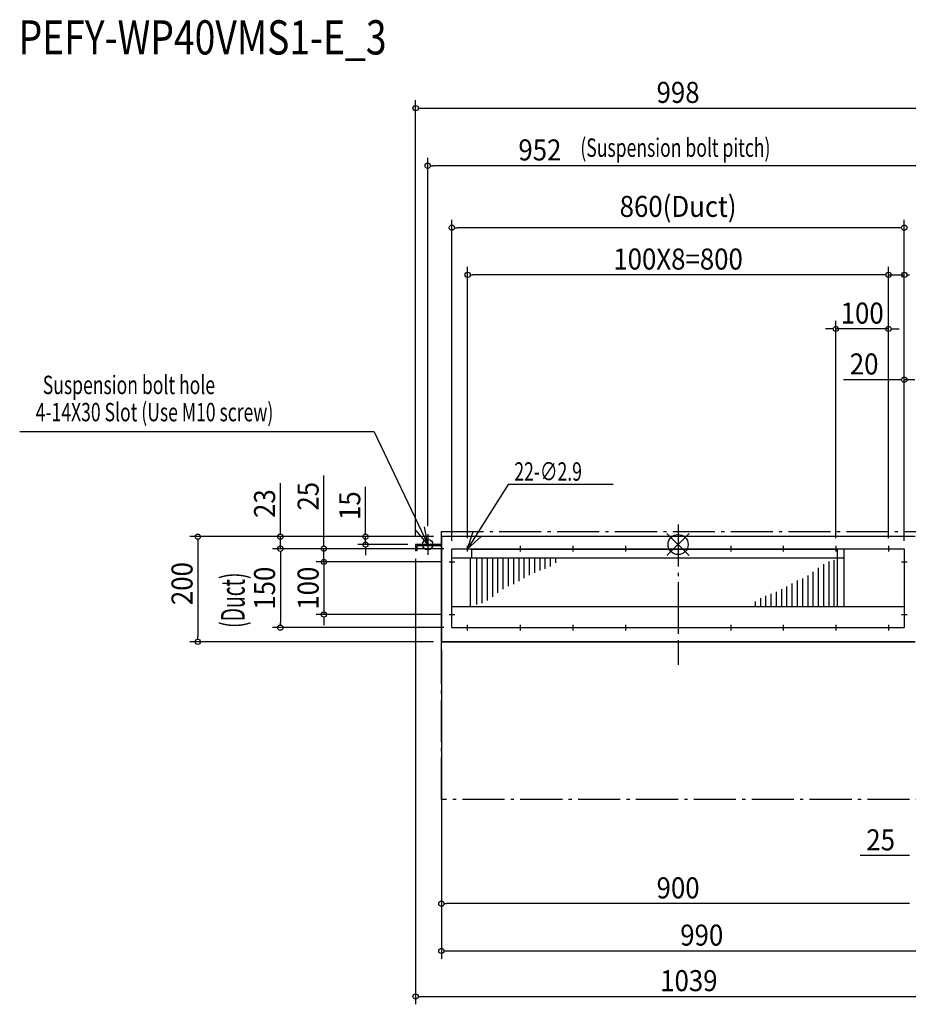
# Model space of a CAD drawing. Units: millimetres. Extents: x -1252 to 1733, y -874 to 998.
# Drawn here: x -1252 to 438, y -874 to 998 of the extents above; entities that cross this region are included whole.
import ezdxf
from ezdxf.enums import TextEntityAlignment as Align

# ---------------------------------------------------------------- set-up
doc = ezdxf.new("R2010")
doc.units = ezdxf.units.MM
doc.header["$PDMODE"] = 35
doc.header["$PDSIZE"] = 100
doc.linetypes.add('DASHDOT', pattern=[110, 80, -12, 6, -12])
for name, color, linetype in [('ARRANGE', 1, 'Continuous'), ('BASIS', 6, 'DASHDOT'), ('DETAIL', 5, 'Continuous'), ('ETC', 61, 'Continuous'), ('FIX', 11, 'Continuous'), ('NOTE', 4, 'Continuous'), ('OUTLINE', 3, 'Continuous'), ('SERVICESPACE', 2, 'DASHDOT'), ('SIZE', 30, 'Continuous')]:
    doc.layers.add(name, color=color, linetype=linetype)
doc.styles.get("Standard").update_dxf_attribs({"font": 'SIMPLEX.shx', "width": 0.9})
doc.styles.add('STANDARD1', font='MONOTXT.shx')

msp = doc.modelspace()

# ---------------------------------------------------------------- linework, layer by layer
at = {"layer": 'ARRANGE', "color": 1, "linetype": 'Continuous'}
for p, q in [((-21.3, -21), (21.3, 21)), ((-21.2, 21.1), (21.2, -21.1))]:
    msp.add_line(p, q, dxfattribs=at)
msp.add_circle((0, 0), 19.1, dxfattribs=at)
at = {"layer": 'BASIS', "color": 6, "linetype": 'DASHDOT'}
msp.add_line((0, 38.2), (0, -228.8), dxfattribs=at)
at = {"layer": 'DEFPOINTS', "color": 7, "linetype": 'Continuous'}
for p in [(-476, 720.2), (-430, 602.4), (-400, 512.8), (430, 512.8), (300, 410), (430, 313.3), (-476, 20), (-594.1, 0), (-500, 15), (-499, 0), (-499, 0), (-450, 15), (-450, 15), (430, 2), (-756.1, -8), (-499, -12), (-430, -8), (-430, -8), (-430, -8), (-430, -8), (-400, -2.7), (300, -2.7), (400, -2.7), (400, -2.7), (400, -2.7), (430, -8), (430, -8), (-673.3, -33), (-435.3, -33), (-435.3, -33), (-673.3, -133), (-435.3, -133), (-756.1, -158), (-430, -158), (-913, -185), (-450, -185), (-450, -185), (-450, -185), (-450, -682.7)]:
    msp.add_point(p, dxfattribs=at)
at = {"layer": 'DETAIL', "color": 5, "linetype": 'Continuous'}
for p, q in [((-450, 0), (-499, 0)), ((-499, 0), (-499, -12)), ((450, 15), (-450, 15)), ((-450, -185), (-450, 15)), ((-496.7, -12), (-499, -12)), ((-450, -2.3), (-496.7, -2.3)), ((-496.7, -2.3), (-496.7, -12)), ((-430, -158), (-430, -8)), ((-430, -8), (430, -8)), ((-393, -10.8), (-393, -25)), ((-391, -8.8), (301, -8.8)), ((303, -118.5), (303, -10.8)), ((315, -7.5), (315, -118.5)), ((430, -8), (430, -158)), ((-430, -25), (315, -25)), ((-395, -25), (-395, -118.5)), ((-383, -25), (-383, -113.7)), ((-373, -25), (-373, -111.3)), ((-363, -25), (-363, -106.1)), ((-353, -25), (-353, -99.1)), ((-343, -25), (-343, -91.9)), ((-333, -25), (-333, -84.9)), ((-323, -25), (-323, -79.1)), ((-313, -25), (-313, -75.4)), ((-303, -25), (-303, -69.6)), ((-293, -25), (-293, -63.9)), ((-283, -25), (-283, -58.5)), ((-273, -25), (-273, -53.7)), ((-263, -25), (-263, -49.6)), ((-253, -25), (-253, -46)), ((-243, -25), (-243, -41.8)), ((-233, -25), (-233, -35)), ((277, -118.5), (277, -37.4)), ((287, -118.5), (287, -32.2)), ((297, -118.5), (297, -29.8)), ((257, -118.5), (257, -51.6)), ((267, -118.5), (267, -44.4)), ((217, -118.5), (217, -73.9)), ((227, -118.5), (227, -68.1)), ((237, -118.5), (237, -64.4)), ((247, -118.5), (247, -58.6)), ((187, -118.5), (187, -89.8)), ((197, -118.5), (197, -85)), ((207, -118.5), (207, -79.6)), ((147, -118.5), (147, -108.5)), ((157, -118.5), (157, -101.7)), ((167, -118.5), (167, -97.5)), ((177, -118.5), (177, -93.9)), ((430, -118.5), (-430, -118.5)), ((-430, -158), (430, -158)), ((450, -185), (-450, -185))]:
    msp.add_line(p, q, dxfattribs=at)
for centre, start, end in [((-391, -10.8), 90, 180), ((301, -10.8), 0, 90)]:
    msp.add_arc(centre, 2, start, end, dxfattribs=at)
at = {"layer": 'FIX', "color": 11, "linetype": 'Continuous'}
msp.add_circle((-476, 0), 9.88, dxfattribs=at)
at = {"layer": 'NOTE', "color": 4, "linetype": 'Continuous'}
for p, q in [((-577.6, 214.1), (-1251.6, 214.1)), ((-577.6, 214.1), (-476, 0)), ((-322.7, 114), (-400, -8)), ((-123.4, 114), (-322.7, 114)), ((-123.4, 114), (-251, 114)), ((-476, 0), (-498.1, 26.4)), ((-476, 0), (-482, 33.9)), ((-476, 19.5), (-476, -19.5)), ((-476, 19.5), (-476, -19.5)), ((-400, -8), (-389.5, 24.7)), ((-495.5, 0), (-456.5, 0)), ((-495.5, 0), (-456.5, 0)), ((-400, -8), (-374.5, 15.1)), ((-400, -13.3), (-400, -2.7)), ((-300, -2.7), (-300, -13.3)), ((-200, -2.7), (-200, -13.3)), ((-100, -2.7), (-100, -13.3)), ((0, -2.7), (0, -13.3)), ((100, -2.7), (100, -13.3)), ((200, -2.7), (200, -13.3)), ((300, -2.7), (300, -13.3)), ((400, -2.7), (400, -13.3)), ((-435.3, -33), (-424.7, -33)), ((424.7, -33), (435.3, -33)), ((-435.3, -133), (-424.7, -133)), ((424.7, -133), (435.3, -133)), ((-400, -163.3), (-400, -152.7)), ((-300, -152.7), (-300, -163.3)), ((-200, -152.7), (-200, -163.3)), ((-100, -152.7), (-100, -163.3)), ((0, -152.7), (0, -163.3)), ((100, -152.7), (100, -163.3)), ((200, -152.7), (200, -163.3)), ((300, -152.7), (300, -163.3)), ((400, -152.7), (400, -163.3))]:
    msp.add_line(p, q, dxfattribs=at)
at = {"layer": 'OUTLINE', "color": 3, "linetype": 'Continuous'}
for p, q in [((-450, 15), (-450, -185)), ((450, 15), (-450, 15)), ((-450, -185), (450, -185))]:
    msp.add_line(p, q, dxfattribs=at)
at = {"layer": 'SERVICESPACE', "color": 2, "linetype": 'DASHDOT'}
for p, q in [((-450, 25), (600, 25)), ((-450, 15), (-450, 25)), ((1100, 15), (-450, 15)), ((-450, -485), (-450, -185)), ((1100, -185), (-450, -185)), ((1100, -485), (-450, -485))]:
    msp.add_line(p, q, dxfattribs=at)
at = {"layer": 'SIZE', "color": 30, "linetype": 'Continuous'}
for p, q in [((-499, 15), (-499, 844.6)), ((-494, 829.6), (-489, 829.6)), ((-489, 829.6), (489, 829.6)), ((-476, 35), (-476, 735.2)), ((-471, 720.2), (-466, 720.2)), ((466, 720.2), (-466, 720.2)), ((-430, 7), (-430, 617.4)), ((-425, 602.4), (-420, 602.4)), ((420, 602.4), (-420, 602.4)), ((425, 602.4), (420, 602.4)), ((430, 7), (430, 617.4)), ((-400, 12.3), (-400, 527.8)), ((400, 12.3), (400, 527.8)), ((400, 12.3), (400, 527.8)), ((430, 17), (430, 527.8)), ((-395, 512.8), (-390, 512.8)), ((390, 512.8), (-390, 512.8)), ((390, 512.8), (380, 512.8)), ((395, 512.8), (390, 512.8)), ((395, 512.8), (390, 512.8)), ((400, 512.8), (430, 512.8)), ((435, 512.8), (440, 512.8)), ((300, 12.3), (300, 425)), ((400, 12.3), (400, 425)), ((290, 410), (280, 410)), ((295, 410), (290, 410)), ((400, 410), (300, 410)), ((405, 410), (410, 410)), ((410, 410), (420, 410)), ((430, 7), (430, 328.3)), ((420, 313.3), (314.6, 313.3)), ((425, 313.3), (420, 313.3)), ((450, 313.3), (430, 313.3)), ((-756.1, 25), (-756.1, 116.9)), ((-673.3, 2), (-673.3, 131)), ((-594.1, 25), (-594.1, 109.6)), ((-756.1, 20), (-756.1, 25)), ((-594.1, 20), (-594.1, 25)), ((-465, 15), (-928, 15)), ((-913, 10), (-913, 5)), ((-913, 5), (-913, -175)), ((-465, 15), (-771.1, 15)), ((-756.1, -8), (-756.1, 15)), ((-673.3, -3), (-673.3, 2)), ((-515, 15), (-609.1, 15)), ((-514, 0), (-609.1, 0)), ((-594.1, 0), (-594.1, 15)), ((-445, -8), (-771.1, -8)), ((-445, -8), (-771.1, -8)), ((-756.1, -13), (-756.1, -18)), ((-756.1, -13), (-756.1, -18)), ((-756.1, -18), (-756.1, -28)), ((-756.1, -18), (-756.1, -148)), ((-445, -8), (-688.3, -8)), ((-673.3, -33), (-673.3, -8)), ((-673.3, -23), (-673.3, -13)), ((-594.1, -5), (-594.1, -10)), ((-594.1, -10), (-594.1, -20)), ((-450.3, -33), (-688.3, -33)), ((-450.3, -33), (-688.3, -33)), ((-673.3, -28), (-673.3, -23)), ((-673.3, -33), (-673.3, -133)), ((-499, -27), (-499, -874.1)), ((-673.3, -38), (-673.3, -43)), ((-673.3, -43), (-673.3, -53)), ((-756.1, -153), (-756.1, -148)), ((-450.3, -133), (-688.3, -133)), ((-673.3, -138), (-673.3, -143)), ((-673.3, -143), (-673.3, -153)), ((-445, -158), (-771.1, -158)), ((-465, -185), (-928, -185)), ((-913, -180), (-913, -175)), ((-450, -200), (-450, -697.7)), ((-450, -200), (-450, -787.5)), ((440, -591.4), (346, -591.4)), ((-445, -682.7), (-440, -682.7)), ((440, -682.7), (-440, -682.7)), ((-445, -772.5), (-440, -772.5)), ((-440, -772.5), (530, -772.5)), ((-494, -859.1), (-489, -859.1)), ((-489, -859.1), (530, -859.1))]:
    msp.add_line(p, q, dxfattribs=at)
for centre in [(-499, 829.6), (-476, 720.2), (-430, 602.4), (430, 602.4), (-400, 512.8), (400, 512.8), (400, 512.8), (430, 512.8), (300, 410), (400, 410), (430, 313.3), (-913, 15), (-756.1, 15), (-594.1, 15), (-594.1, 0), (-756.1, -8), (-756.1, -8), (-673.3, -8), (-673.3, -33), (-673.3, -33), (-673.3, -133), (-756.1, -158), (-913, -185), (-450, -682.7), (-450, -772.5), (-499, -859.1)]:
    msp.add_circle(centre, 5, dxfattribs=at)

# ---------------------------------------------------------------- texts
at = {"layer": 'ETC', "color": 61, "linetype": 'Continuous', "width": 0.8}
msp.add_text('PEFY-WP40VMS1-E_3', height=65, dxfattribs=at).set_placement((-1253.7, 931.7))
at = {"layer": 'NOTE', "color": 4, "linetype": 'Continuous', "style": 'STANDARD1', "width": 0.7}
for s, p in [('Suspension bolt hole', (-1207.7, 286)), (' 4-14X30 Slot (Use M10 screw)', (-1228.7, 234.3)), ('22-∅2.9', (-311.3, 121.4))]:
    msp.add_text(s, height=35, dxfattribs=at).set_placement(p)
at = {"layer": 'SIZE', "color": 30, "linetype": 'Continuous', "width": 0.9}
for s, p in [('998', (0, 839.6)), ('952', (-262.7, 730.2)), ('860(Duct)', (0, 622.9)), ('100X8=800', (0, 522.8)), ('100', (350, 420)), ('20', (353.7, 323.3)), ('25', (385.1, -581.4)), ('900', (0, -672.7)), ('990', (45, -762.5)), ('1039', (20.5, -849.1))]:
    msp.add_text(s, height=40, dxfattribs=at).set_placement(p, align=Align.CENTER)
at = {"layer": 'SIZE', "color": 30, "linetype": 'Continuous', "style": 'STANDARD1', "width": 0.7}
msp.add_text('(Suspension bolt pitch)', height=35, dxfattribs=at).set_placement((-185.8, 737.1))
at = {"layer": 'SIZE', "color": 30, "linetype": 'Continuous', "width": 0.9}
for s, p in [('25', (-683.3, 91.8)), ('23', (-766.1, 77.8)), ('15', (-604.1, 73.9)), ('200', (-923, -74.3)), ('150', (-766.1, -83)), ('100', (-683.3, -83))]:
    msp.add_text(s, height=40, rotation=90, dxfattribs=at).set_placement(p, align=Align.CENTER)
at = {"layer": 'SIZE', "color": 30, "linetype": 'Continuous', "style": 'STANDARD1', "width": 0.6}
msp.add_text('(Duct)', height=45, rotation=90, dxfattribs=at).set_placement((-823.9, -158.5))

doc.saveas('drawing.dxf')
